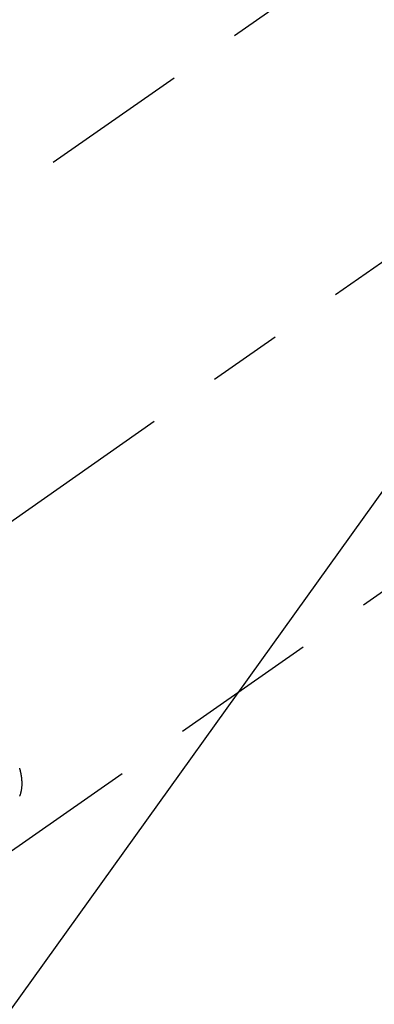
# Model space of a CAD drawing. Extents: x 28111 to 54233, y 210 to 8610.
# Drawn here: x 43847 to 43877, y 6641 to 6725 of the extents above; entities that cross this region are included whole.
import ezdxf

# ---------------------------------------------------------------- set-up
doc = ezdxf.new("R2010")
doc.units = 0
doc.header["$LTSCALE"] = 50
doc.header["$MEASUREMENT"] = 0
doc.linetypes.add('CENTER2', pattern=[1.125, 0.75, -0.125, 0.125, -0.125])
doc.linetypes.add('HIDDEN', pattern=[0.375, 0.25, -0.125])
doc.layers.get('0').update_dxf_attribs({"linetype": 'CONTINUOUS'})
doc.layers.add('150-機器', color=8, linetype='CONTINUOUS')
doc.layers.add('160-文字', color=254, linetype='CONTINUOUS')
doc.styles.add('KH001', font='txt')
doc.dimstyles.new('KH1xx030', dxfattribs={"dimscale": 30, "dimtxt": 2, "dimasz": 0.6, "dimexe": 0.3, "dimexo": 1.2, "dimgap": 0.5, "dimtad": 3, "dimdec": 1, "dimdsep": 46, "dimlunit": 6, "dimtxsty": 'KH001', "dimblk": 'DOT', "dimcen": 1, "dimdle": 1, "dimclrd": 256, "dimclre": 256, "dimclrt": 256, "dimadec": 0, "dimazin": 0, "dimtfac": 1, "dimtdec": 1, "dimtix": 1, "dimtmove": 2, "dimatfit": 3, "dimldrblk": 'CLOSEDBLANK', "dimfxl": 1, "dimtolj": 1, "dimtzin": 0, "dimlwd": -1, "dimlwe": -1, "dimarcsym": 0})

# ---------------------------------------------------------------- blocks, each defined once
blk = doc.blocks.new('_ClosedBlank')
at = {"color": 0, "linetype": 'ByBlock', "lineweight": -2}
for p, q in [((-1, 0.1667), (0, 0)), ((-1, 0.1667), (-1, -0.1667)), ((0, 0), (-1, -0.1667))]:
    blk.add_line(p, q, dxfattribs=at)
blk = doc.blocks.new('_Dot')
at = {"color": 0, "linetype": 'ByBlock', "lineweight": -2}
blk.add_line((-0.5, 0), (-1, 0), dxfattribs=at)
at = {"color": 0, "linetype": 'ByBlock', "const_width": 0.5}
blk.add_lwpolyline([(-0.25, 0, 1), (0.25, 0, 1)], format="xyb", close=True, dxfattribs=at)

msp = doc.modelspace()

# ---------------------------------------------------------------- linework, layer by layer
at = {"layer": '150-機器', "color": 13, "linetype": 'CENTER2'}
msp.add_line((44043.042, 6819.533), (43799.024, 6648.67), dxfattribs=at)
at = {"layer": '150-機器', "color": 13, "linetype": 'HIDDEN'}
for p, q in [((43875.768, 6730.41), (43815.425, 6688.157)), ((43902.082, 6692.829), (43841.739, 6650.577))]:
    msp.add_line(p, q, dxfattribs=at)
msp.add_lwpolyline([(43847.317, 6658.661), (43847.333, 6658.699), (43847.349, 6658.737), (43847.364, 6658.776), (43847.378, 6658.815), (43847.391, 6658.853), (43847.404, 6658.892), (43847.415, 6658.931), (43847.426, 6658.97), (43847.436, 6659.008), (43847.445, 6659.046), (43847.454, 6659.084), (43847.462, 6659.122), (43847.47, 6659.162), (43847.478, 6659.202), (43847.484, 6659.242), (43847.49, 6659.282), (43847.494, 6659.31), (43847.498, 6659.339), (43847.501, 6659.367), (43847.504, 6659.396), (43847.509, 6659.445), (43847.513, 6659.494), (43847.517, 6659.544), (43847.52, 6659.593), (43847.521, 6659.627), (43847.522, 6659.66), (43847.522, 6659.694), (43847.523, 6659.728), (43847.522, 6659.766), (43847.522, 6659.804), (43847.521, 6659.842), (43847.52, 6659.879), (43847.519, 6659.907), (43847.518, 6659.935), (43847.516, 6659.963), (43847.515, 6659.991), (43847.511, 6660.045), (43847.507, 6660.099), (43847.501, 6660.153), (43847.495, 6660.207), (43847.49, 6660.247), (43847.485, 6660.287), (43847.479, 6660.327), (43847.473, 6660.367), (43847.468, 6660.4), (43847.463, 6660.434), (43847.458, 6660.467), (43847.452, 6660.5), (43847.448, 6660.523), (43847.443, 6660.545), (43847.439, 6660.567), (43847.434, 6660.59), (43847.429, 6660.616), (43847.423, 6660.643), (43847.418, 6660.669), (43847.412, 6660.695), (43847.407, 6660.718), (43847.402, 6660.741), (43847.397, 6660.764), (43847.391, 6660.787), (43847.385, 6660.813), (43847.378, 6660.84), (43847.371, 6660.867), (43847.364, 6660.894), (43847.357, 6660.921), (43847.35, 6660.948), (43847.342, 6660.976), (43847.335, 6661.003), (43847.328, 6661.026), (43847.321, 6661.049)], dxfattribs=at)

# ---------------------------------------------------------------- leaders
at = {"layer": '160-文字', "annotation_type": 0, "has_hookline": 1, "hookline_direction": 1}
for points, text_width in [([(44823.035, 6839.341), (43909.055, 5157.244), (43891.055, 5157.244)], 1630.051), ([(44553.035, 6839.341), (43798.175, 5472.067), (43780.175, 5472.067)], 1240.203), ([(43923.035, 6747.323), (43304.476, 5884.048), (43286.476, 5884.048)], 963.959)]:
    msp.add_leader(points, dimstyle='KH1xx030', override={"dimgap": 0.5, "dimtad": 1}, dxfattribs=dict(at, text_width=text_width))
at = {"layer": '160-文字'}
msp.add_leader([(44163.035, 6819.341), (43304.476, 5884.048)], dimstyle='KH1xx030', override={"dimgap": 0.5, "dimtad": 1}, dxfattribs=at)

doc.saveas('drawing.dxf')
